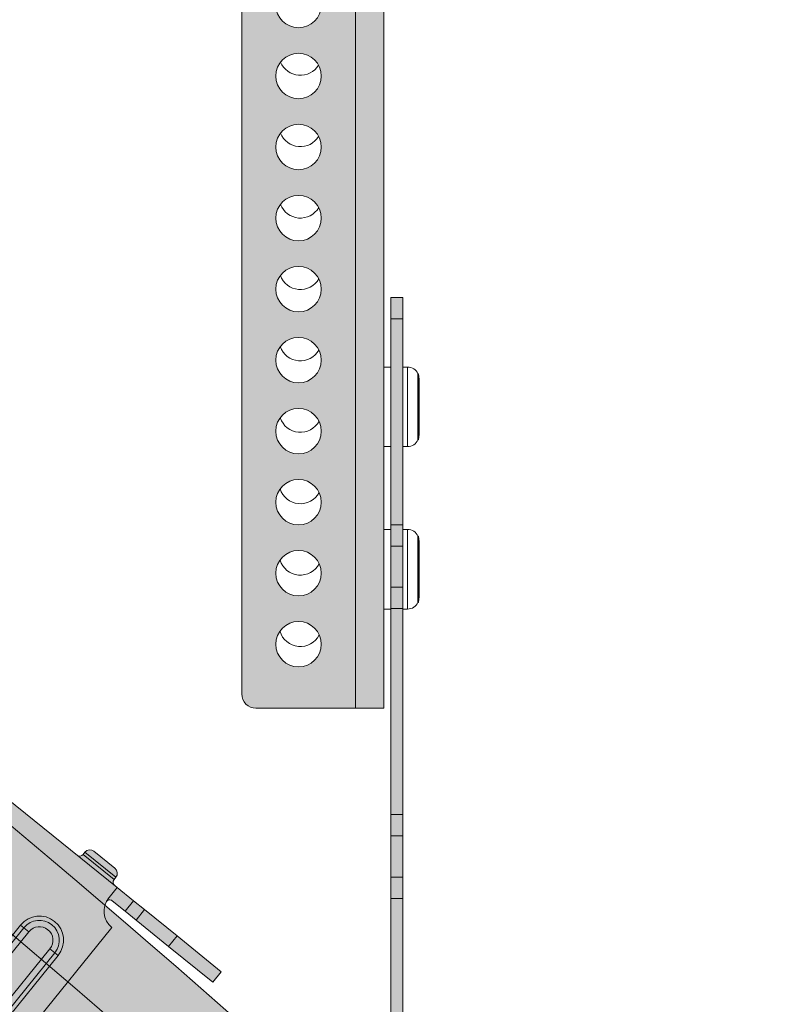
# Model space of a CAD drawing. Units: metres. Extents: x 4152 to 9704, y -1558 to 3329.
# Drawn here: x 5939 to 5993, y 597 to 666 of the extents above; entities that cross this region are included whole.
import ezdxf

# ---------------------------------------------------------------- set-up
doc = ezdxf.new("R2010")
doc.units = ezdxf.units.M
doc.layers.add('Rigips Profile', color=7, linetype='Continuous')
doc.layers.add('Rigips Profile 2', color=5, linetype='Continuous')
doc.layers.add('Rigips Schr Profile Abhänger', color=7, linetype='Continuous', lineweight=0, true_color=0x84b3c8)
doc.layers.add('Rigips Schr Profile PS', color=7, linetype='Continuous', true_color=0xd5e5ec)
doc.layers.add('Rigips Schr RB FH', color=7, linetype='Continuous', true_color=0xdedede)

# ---------------------------------------------------------------- blocks, each defined once
blk = doc.blocks.new('A$C5BB84147')
at = {"layer": 'Rigips Schr Profile Abhänger'}
h = blk.add_hatch(color=256, dxfattribs=at)
h.dxf.hatch_style = 1
h.paths.add_polyline_path([(-32.63020660350598, 253.7335241881434), (-65.38969473851287, 253.7335241881434), (-65.38969473851287, 252.3059047176185), (-32.63020660350598, 252.3059047176185)])
h.paths.add_polyline_path([(-65.38969473851287, 253.7335241881434, 0.2982166266986063), (-67.68098258599079, 252.2335241881434), (-65.77699307313043, 252.2335241881434, -0.09264090361788249), (-65.38969473851287, 252.3059047176186)])
h.paths.add_polyline_path([(-32.63020660350598, 253.7335241881434), (-32.63020660350598, 252.2335241881434), (-30.37188864537897, 252.2335241881434), (-30.37188864537897, 252.3059047176202, 0.2895756508797475)])
edge = h.paths.add_edge_path()
edge.add_line((-28.37188864537897, 252.2335241881434), (-70.38091965819333, 252.2335241881434))
edge.add_line((-70.38091965819333, 252.2335241881434), (-70.38091965819333, 251.2335241881434))
edge.add_line((-70.38091965819333, 251.2335241881434), (-28.37188864537896, 251.2335241881434))
edge.add_line((-28.37188864537896, 251.2335241881434), (-28.37188864537897, 249.2335241881432))
edge.add_line((-28.37188864537897, 249.2335241881432), (-28.37188864537896, 247.2335241881438))
edge.add_ellipse((-25.35335734838558, 247.2335241881429), major_axis=(3.018531296993316, 4.844272405949556e-14), ratio=0.6625738822029584, start_angle=179.9999999999986, end_angle=216.7993166995745)
edge.add_arc((-29.37188864537895, 247.2335241881429), 1.999999999999983, 323.2006833004044, 360)
edge.add_line((-27.37188864537897, 247.2335241881429), (-27.37188864537897, 251.2335241881434))
edge.add_arc((-28.37188864537897, 251.2335241881434), 1, 0, 90)
h.paths.add_polyline_path([(-70.38466042222902, 252.2335241881434), (-76.37188864537896, 252.2335241881434), (-76.37188864537896, 251.2335241881434), (-70.38466042222902, 251.2335241881434)])
h.paths.add_polyline_path([(-28.37188864537897, 249.2335241881429), (-32.70522197871291, 247.2335241881429), (-28.37188864537896, 247.2335241881429)], flags=17)
edge = h.paths.add_edge_path()
edge.add_ellipse((-25.35335734838558, 247.2335241881429), major_axis=(3.018531296993316, 4.844272405949556e-14), ratio=0.6625738822029584, start_angle=179.9999999999986, end_angle=216.7993166995745, ccw=False)
edge.add_line((-28.37188864537889, 247.2335241881429), (-32.70522197871271, 247.2335241881429))
edge.add_ellipse((-31.3800742143067, 247.2335241881429), major_axis=(4.526468746959937, 1.937821458184519), ratio=0.1093172633307678, start_angle=104.3243368627479, end_angle=131.5076057399952)
edge.add_ellipse((-31.85335734838558, 247.2335241881429), major_axis=(-3.01853129699315, 5.581545854173445e-14), ratio=0.6625738822029971, start_angle=27.18326887720526, end_angle=90.00000000000071)
edge.add_line((-31.85335734838559, 245.2335241881429), (-29.37188864537899, 245.2335241881429))
edge.add_arc((-29.37188864537899, 247.2335241881429), 2.000000000000027, 270, 323.2006833004054)
edge = h.paths.add_edge_path()
edge.add_line((-29.37188864537897, 245.2335241881429), (-31.85335734838561, 245.2335241881429))
edge.add_ellipse((-31.85335734838558, 247.2335241881429), major_axis=(-3.01853129699315, 5.581545854173445e-14), ratio=0.6625738822029971, start_angle=27.183268877205307, end_angle=90.00000000000068, ccw=False)
edge.add_line((-34.53849130214223, 246.3198478156034), (-34.87188864537897, 246.2335241881429))
edge.add_line((-34.87188864537897, 246.2335241881429), (-34.87188864537893, 142.5554355995636))
edge.add_line((-34.87188864537893, 142.5554355995636), (-29.37188864537893, 142.5554355995636))
edge.add_line((-29.37188864537893, 142.5554355995636), (-29.37188864537897, 245.2335241881429))
h.paths.add_polyline_path([(-30.62188864537893, 236.3177347144588, -1), (-33.62188864537893, 236.3177347144588, -1)], flags=16)
h.paths.add_polyline_path([(-30.62188864537893, 231.291418924985, -1), (-33.62188864537893, 231.291418924985, -1)], flags=16)
h.paths.add_polyline_path([(-30.62188864537893, 226.2651031355113, -1), (-33.62188864537893, 226.2651031355113, -1)], flags=16)
h.paths.add_polyline_path([(-30.62188864537893, 221.2387873460375, -1), (-33.62188864537893, 221.2387873460375, -1)], flags=16)
h.paths.add_polyline_path([(-30.62188864537893, 216.2124715565637, -1), (-33.62188864537893, 216.2124715565637, -1)], flags=16)
h.paths.add_polyline_path([(-30.62188864537893, 211.18615576709, -1), (-33.62188864537893, 211.18615576709, -1)], flags=16)
h.paths.add_polyline_path([(-30.62188864537893, 206.1598399776162, -1), (-33.62188864537893, 206.1598399776162, -1)], flags=16)
h.paths.add_polyline_path([(-30.62188864537893, 201.1335241881429, -1), (-33.62188864537893, 201.1335241881429, -1)], flags=16)
h.paths.add_polyline_path([(-30.62188864537893, 196.1072083986692, -1), (-33.62188864537893, 196.1072083986692, -1)], flags=16)
h.paths.add_polyline_path([(-30.62188864537893, 191.0808926091954, -1), (-33.62188864537893, 191.0808926091954, -1)], flags=16)
h.paths.add_polyline_path([(-30.62188864537893, 186.0545768197217, -1), (-33.62188864537893, 186.0545768197217, -1)], flags=16)
h.paths.add_polyline_path([(-30.62188864537893, 181.0282610302479, -1), (-33.62188864537893, 181.0282610302479, -1)], flags=16)
h.paths.add_polyline_path([(-30.62188864537893, 176.0019452407741, -1), (-33.62188864537893, 176.0019452407741, -1)], flags=16)
h.paths.add_polyline_path([(-30.62188864537893, 170.9756294513004, -1), (-33.62188864537893, 170.9756294513004, -1)], flags=16)
h.paths.add_polyline_path([(-30.62188864537893, 165.9493136618266, -1), (-33.62188864537893, 165.9493136618266, -1)], flags=16)
h.paths.add_polyline_path([(-30.62188864537893, 160.9229978723533, -1), (-33.62188864537893, 160.9229978723533, -1)], flags=16)
h.paths.add_polyline_path([(-30.62188864537893, 155.8966820828796, -1), (-33.62188864537893, 155.8966820828796, -1)], flags=16)
h.paths.add_polyline_path([(-30.62188864537893, 150.8703662934058, -1), (-33.62188864537893, 150.8703662934058, -1)], flags=16)
h.paths.add_polyline_path([(-30.62188864537893, 145.8440505039321, -1), (-33.62188864537893, 145.8440505039321, -1)], flags=16)
h.paths.add_polyline_path([(-27.37188864537897, 247.2335241881429, -0.1619615984505823), (-27.7704116158713, 246.0354960899919, -0.2363931310642198), (-29.37188864537897, 245.2335241881429), (-29.37188864537893, 142.5554355995636), (-28.248690587483, 142.5554355995636), (-27.37188864537893, 142.5554355995636)])
h.paths.add_polyline_path([(-28.248690587483, 142.5554355995636), (-29.37188864537893, 142.5554355995636), (-35.248690587483, 142.5554355995636, 0.4142135623730951), (-36.248690587483, 141.5554355995636), (-36.248690587483, 132.8458814845998), (-33.83235082257291, 134.2835151027965, -0.9309222528580664), (-30.648690587483, 134.0554355995636, -0.5251790921091112), (-32.81764650774147, 132.5600128630764), (-36.248690587483, 130.5186673593597), (-36.248690587483, 117.6739410430332), (-35.08657879039311, 118.398408065335), (-34.41404337245902, 118.8176704227463, -0.150154042916867), (-33.84631697568197, 118.9683154312308, -1.027616345173419), (-30.648690587483, 119.0554355995636, -0.5540825363946466), (-32.94908743226011, 117.6168792885949, -0.1648286908019368), (-33.35599208125996, 117.1204587490909), (-34.02852749919293, 116.7011963916797), (-36.248690587483, 115.3171342509925), (-36.248690587483, 55.55543559956357, 0.4142135623730951), (-35.248690587483, 54.55543559956357), (-28.248690587483, 54.55543559956357)])
h.paths.add_polyline_path([(-30.648690587483, 129.0554355995636, -1), (-33.848690587483, 129.0554355995636, -1)], flags=16)
h.paths.add_polyline_path([(-30.648690587483, 124.0554355995636, -1), (-33.848690587483, 124.0554355995636, -1)], flags=16)
h.paths.add_polyline_path([(-33.848690587483, 139.0554355995636, -1), (-30.648690587483, 139.0554355995636, -1)], flags=16)
h.paths.add_polyline_path([(-30.648690587483, 114.0554355995636, -1), (-33.848690587483, 114.0554355995636, -1)], flags=16)
h.paths.add_polyline_path([(-30.648690587483, 109.0554355995636, -1), (-33.848690587483, 109.0554355995636, -1)], flags=16)
h.paths.add_polyline_path([(-30.648690587483, 104.0554355995636, -1), (-33.848690587483, 104.0554355995636, -1)], flags=16)
h.paths.add_polyline_path([(-30.648690587483, 99.05543559956357, -1), (-33.848690587483, 99.05543559956357, -1)], flags=16)
h.paths.add_polyline_path([(-30.648690587483, 94.05543559956357, -1), (-33.848690587483, 94.05543559956357, -1)], flags=16)
h.paths.add_polyline_path([(-30.648690587483, 89.05543559956357, -1), (-33.848690587483, 89.05543559956357, -1)], flags=16)
h.paths.add_polyline_path([(-30.648690587483, 84.05543559956357, -1), (-33.848690587483, 84.05543559956357, -1)], flags=16)
h.paths.add_polyline_path([(-30.648690587483, 79.05543559956357, -1), (-33.848690587483, 79.05543559956357, -1)], flags=16)
h.paths.add_polyline_path([(-30.648690587483, 74.05543559956357, -1), (-33.848690587483, 74.05543559956357, -1)], flags=16)
h.paths.add_polyline_path([(-30.648690587483, 69.05543559956357, -1), (-33.848690587483, 69.05543559956357, -1)], flags=16)
h.paths.add_polyline_path([(-30.648690587483, 64.05543559956357, -1), (-33.848690587483, 64.05543559956357, -1)], flags=16)
h.paths.add_polyline_path([(-30.648690587483, 59.05543559956357, -1), (-33.848690587483, 59.05543559956357, -1)], flags=16)
h.paths.add_polyline_path([(-26.248690587483, 142.5554355995636), (-28.248690587483, 142.5554355995636), (-28.248690587483, 54.55543559956357), (-26.248690587483, 54.55543559956357)])
edge = h.paths.add_edge_path(flags=17)
edge.add_line((-34.41404337245932, 118.8176704227461), (-35.01907932800115, 118.4404876093587))
edge.add_ellipse((-34.55755314479211, 117.5498022285075), major_axis=(0.5290256455996717, -0.8486058368275887), ratio=0.6037409897811826, start_angle=2.1032064978498966e-12, end_angle=180.0000000000021, ccw=False)
edge.add_line((-33.90542696474088, 116.7779379563566), (-33.35599208125993, 117.1204587490909))
edge.add_arc((-33.88501772685962, 117.9690645859185), 1.000000000000012, 301.9396452388254, 481.9396452388262)
edge = h.paths.add_edge_path()
edge.add_ellipse((-34.55755314479211, 117.5498022285075), major_axis=(0.5290256455996717, -0.8486058368275887), ratio=0.6037409897811826, start_angle=2.096695080586257e-12, end_angle=180.0000000000021)
edge.add_line((-35.08657879039576, 118.3984080653335), (-36.248690587483, 117.6739410430332))
edge.add_line((-36.248690587483, 117.6739410430332), (-43.74648455245485, 112.9997741674894))
edge.add_ellipse((-43.28495836924594, 112.1090887866382), major_axis=(0.5290256455996717, -0.8486058368275887), ratio=0.6037409897811826, start_angle=2.8421709430404007e-13, end_angle=180.0000000000002, ccw=False)
edge.add_line((-42.63283218919468, 111.3372245144875), (-34.02852749919111, 116.7011963916811))
edge = h.paths.add_edge_path()
edge.add_ellipse((-43.28495836924594, 112.1090887866382), major_axis=(0.5290256455996717, -0.8486058368275887), ratio=0.6037409897811826, start_angle=2.370635141366361e-13, end_angle=180.0000000000002)
edge.add_ellipse((-43.28495836924594, 112.1090887866382), major_axis=(0.5290256455996717, -0.8486058368275887), ratio=0.6037409897811826, start_angle=180.0000000000002, end_angle=360.0000000000002)
edge = h.paths.add_edge_path()
edge.add_ellipse((-43.28495836924594, 112.1090887866382), major_axis=(0.5290256455996717, -0.8486058368275887), ratio=0.6037409897811826, start_angle=180.0000000000002, end_angle=360.0000000000002, ccw=False)
edge.add_line((-43.93708454929687, 112.88095305879), (-46.63316488430248, 111.2002014331034))
edge.add_ellipse((-46.10413923870146, 110.351595596277), major_axis=(0.5290256455996711, -0.8486058368275883), ratio=0.6476731583171849, start_angle=180.000000000002, end_angle=269.9999999999988)
edge.add_ellipse((-46.10413923870146, 110.351595596277), major_axis=(0.5290256455996711, -0.8486058368275883), ratio=0.6476731583171849, start_angle=269.9999999999988, end_angle=360.000000000002)
edge.add_line((-45.57511359309761, 109.5029897594512), (-42.82343218603889, 111.2184034057867))
edge = h.paths.add_edge_path()
edge.add_ellipse((-46.10413923870146, 110.351595596277), major_axis=(0.5290256455996711, -0.8486058368275883), ratio=0.6476731583171849, start_angle=269.9999999999988, end_angle=360.000000000002, ccw=False)
edge.add_ellipse((-46.10413923870146, 110.351595596277), major_axis=(0.5290256455996711, -0.8486058368275883), ratio=0.6476731583171849, start_angle=180.000000000002, end_angle=269.9999999999988, ccw=False)
edge.add_line((-46.76522302394771, 111.1178756470307), (-49.62303102753189, 109.3363020842709))
edge.add_arc((-49.09400538193234, 108.4876962474432), 1.000000000000016, 121.9396452388155, 301.9396452388152)
edge.add_line((-48.5649797363328, 107.6390904106155), (-45.6475247606903, 109.4578482308144))
h.paths.add_polyline_path([(-31.58441471886458, 133.2937405881518, 0.4142135623731005), (-31.23632758876196, 134.6644467382281, 0.4142135623730905), (-32.60703373883823, 135.0125338683307), (-49.79496654062943, 124.7863436685943, 1), (-48.77234752065624, 123.0675503884152)])
h.paths.add_polyline_path([(-31.12188864537893, 119.0682091594371, 1), (-33.12188864537893, 119.0682091594371, 1)], flags=17)
h = blk.add_hatch(color=256, dxfattribs=at)
h.dxf.hatch_style = 1
h.paths.add_polyline_path([(-24.89869058748263, 83.46431396128914), (-25.748690587483, 83.46431396128912), (-25.748690587483, 81.96431396128914), (-24.89869058748263, 81.96431396128914)])
h.paths.add_polyline_path([(-24.89869058748263, 81.96431396128915), (-25.748690587483, 81.96431396128914), (-25.748690587483, 67.46431396128912), (-24.89869058748263, 67.46431396128912)])
h.paths.add_polyline_path([(-24.89869058748263, 67.46431396128912), (-25.748690587483, 67.46431396128912), (-25.748690587483, 65.96431396128912), (-24.89869058748263, 65.96431396128912)])
h.paths.add_polyline_path([(-24.89869058748263, 65.96431396128912), (-25.748690587483, 65.96431396128912), (-25.748690587483, 63.06431396128903), (-24.89869058748263, 63.06431396128904)])
h.paths.add_polyline_path([(-24.89869058748263, 63.06431396128905), (-25.748690587483, 63.06431396128904), (-25.748690587483, 61.56431396128903), (-24.89869058748263, 61.56431396128903)])
h.paths.add_polyline_path([(-24.89869058748263, 61.56431396128904), (-25.748690587483, 61.56431396128902), (-25.748690587483, 47.06431396128903), (-24.89869058748263, 47.06431396128904)])
h.paths.add_polyline_path([(-24.89869058748263, 47.06431396128904), (-25.748690587483, 47.06431396128902), (-25.748690587483, 45.56431396128903), (-24.89869058748263, 45.56431396128904)])
h.paths.add_polyline_path([(-24.89869058748263, 45.56431396128904), (-25.748690587483, 45.56431396128902), (-25.748690587483, 42.66431396128917), (-24.89869058748263, 42.66431396128917)])
h.paths.add_polyline_path([(-24.89869058748263, 42.66431396128917), (-25.748690587483, 42.66431396128917), (-25.748690587483, 41.16431396128917), (-24.89869058748263, 41.16431396128917)])
h.paths.add_polyline_path([(-24.89869058748263, 41.16431396128917), (-25.748690587483, 41.16431396128917), (-25.748690587483, 27.86431396128922), (-24.89869058748263, 27.86431396128922)])
h.paths.add_polyline_path([(-24.89869058748263, 27.86431396128922), (-25.748690587483, 27.86431396128921), (-25.748690587483, 26.36431396128922), (-24.89869058748263, 26.36431396128922)])
edge = h.paths.add_edge_path()
edge.add_line((-24.89869058748263, 26.36431396128922), (-25.748690587483, 26.36431396128921))
edge.add_line((-25.748690587483, 26.36431396128921), (-25.748690587483, 25.48931396128922))
edge.add_spline(control_points=[(-25.748690587483, 25.48931396128921), (-25.748690587483, 25.4059439399183), (-25.73782742558615, 25.32022446238068), (-25.69963019528404, 25.17228722555433), (-25.67402746765219, 25.10283245664959), (-25.6400576113374, 25.03603167751248)], knot_values=[2.906689989740707, 2.906689989740707, 2.906689989740707, 2.906689989740707, 3.163522611081167, 3.163522611081167, 3.376284267558204, 3.376284267558204, 3.376284267558204, 3.376284267558204], degree=3, periodic=0)
edge.add_line((-25.64005761133706, 25.03603167751166), (-24.89869058748263, 25.33931396128913))
edge.add_line((-24.89869058748263, 25.33931396128913), (-24.89869058748263, 26.36431396128922))
edge = h.paths.add_edge_path()
edge.add_line((-24.89869058748263, 25.33931396128913), (-25.6400576113371, 25.03603167751164))
edge.add_spline(control_points=[(-25.6400576113374, 25.03603167751237), (-25.61746847477662, 24.96457521425737), (-25.58705109977018, 24.89709004637848), (-25.51061051215402, 24.7647976013659), (-25.45828010600053, 24.69604176010478), (-25.39984789301343, 24.63657549278651)], knot_values=[5.477864226368304, 5.477864226368304, 5.477864226368304, 5.477864226368304, 5.690625882846005, 5.690625882846005, 5.947458504186348, 5.947458504186348, 5.947458504186348, 5.947458504186348], degree=3, periodic=0)
edge.add_line((-25.39984789301413, 24.63657549278733), (-24.78657965194217, 24.01245445925762))
edge.add_line((-24.78657965194217, 24.01245445925762), (-24.18029064794247, 24.60820075058338))
edge.add_line((-24.18029064794247, 24.60820075058338), (-24.89869058748263, 25.33931396128913))
h.paths.add_polyline_path([(-24.18118479364056, 24.60732215311577), (-24.78657965194217, 24.01245445925762), (-25.25021241970717, 23.55688376589034), (-18.06621302430353, 16.24575165883294), (-17.60258187992065, 16.70132075704771), (-16.20082590032919, 15.27475839469563), (-15.59542941864679, 15.86962768370579)])
h.paths.add_polyline_path([(-15.59453527294863, 15.87050628117345), (-16.20082590032919, 15.27475839469563), (-16.66445704471334, 14.81918929648032), (-9.655677146758535, 7.686377484717013), (-8.585755374993823, 8.737694469410144)])
h.paths.add_polyline_path([(-8.585756998374821, 8.737692874257995), (-9.192046002375303, 8.141946582931416), (-7.79029002278361, 6.715384220579097), (-8.2539211671683, 6.259815122364331), (-1.069921771764655, -1.051316984693075), (-1.623380796900165e-06, -1.595152242295228e-06)])
at = {"layer": 'Rigips Profile 2', "linetype": 'Continuous', "lineweight": 0, "extrusion": (0, 1, 0)}
for p, q in [((-28.248690587483, 54.55543559956357), (-28.248690587483, 142.5554355995636)), ((-26.248690587483, 54.55543559956357), (-26.248690587483, 142.5554355995636)), ((-36.248690587483, 55.55543559956357), (-36.248690587483, 115.3171342509931)), ((-24.89869058748263, 83.46431396128912), (-25.748690587483, 83.46431396128912)), ((-25.748690587483, 83.46431396128912), (-25.748690587483, 81.96431396128912)), ((-24.89869058748263, 81.96431396128912), (-24.89869058748263, 83.46431396128912)), ((-24.89869058748263, 81.96431396128912), (-25.748690587483, 81.96431396128912)), ((-25.748690587483, 81.96431396128912), (-25.748690587483, 67.46431396128912)), ((-24.89869058748263, 67.46431396128912), (-24.89869058748263, 81.96431396128912)), ((-26.248690587483, 78.5715990899754), (-25.748690587483, 78.5715990899754)), ((-24.89869058748263, 78.5715990899754), (-24.57236267980443, 78.5715990899754)), ((-24.57236267980443, 72.97159908997548), (-24.57236267980443, 78.5715990899754)), ((-23.8433228683607, 78.10099391891345), (-23.8433228683607, 73.44220426103743)), ((-23.81236267980421, 78.10099391891345), (-23.8433228683607, 78.10099391891345)), ((-23.81236267980421, 78.10099391891345), (-23.81236267980421, 73.44220426103743)), ((-23.77236267980334, 77.77159908997544), (-23.77236267980334, 73.77159908997544)), ((-26.248690587483, 72.97159908997548), (-25.748690587483, 72.97159908997548)), ((-24.89869058748263, 72.97159908997548), (-24.57236267980443, 72.97159908997548)), ((-23.81236267980421, 73.44220426103743), (-23.8433228683607, 73.44220426103743)), ((-24.89869058748263, 67.46431396128912), (-25.748690587483, 67.46431396128912)), ((-25.748690587483, 67.46431396128912), (-25.748690587483, 65.96431396128912)), ((-24.89869058748263, 65.96431396128912), (-24.89869058748263, 67.46431396128912)), ((-26.248690587483, 67.13290549371288), (-25.748690587483, 67.13290549371288)), ((-24.89869058748263, 67.13290549371288), (-24.57236267980443, 67.13290549371288)), ((-24.57236267980443, 61.53290549371297), (-24.57236267980443, 67.13290549371288)), ((-23.8433228683607, 66.66230032265094), (-23.8433228683607, 62.00351066477492)), ((-23.81236267980421, 66.66230032265094), (-23.8433228683607, 66.66230032265094)), ((-23.81236267980421, 66.66230032265094), (-23.81236267980421, 62.00351066477492)), ((-25.748690587483, 63.06431396128903), (-25.748690587483, 65.96431396128912)), ((-24.89869058748263, 65.96431396128912), (-25.748690587483, 65.96431396128912)), ((-24.89869058748263, 63.06431396128903), (-24.89869058748263, 65.96431396128912)), ((-23.77236267980334, 66.33290549371293), (-23.77236267980334, 62.33290549371293)), ((-24.89869058748263, 63.06431396128903), (-25.748690587483, 63.06431396128903)), ((-25.748690587483, 63.06431396128903), (-25.748690587483, 61.56431396128903)), ((-24.89869058748263, 61.56431396128903), (-24.89869058748263, 63.06431396128903)), ((-23.81236267980421, 62.00351066477492), (-23.8433228683607, 62.00351066477492)), ((-26.248690587483, 61.53290549371297), (-25.748690587483, 61.53290549371297)), ((-25.748690587483, 61.56431396128903), (-25.748690587483, 47.06431396128903)), ((-24.89869058748263, 61.56431396128903), (-25.748690587483, 61.56431396128903)), ((-24.89869058748263, 47.06431396128903), (-24.89869058748263, 61.56431396128903)), ((-24.89869058748263, 61.53290549371297), (-24.57236267980443, 61.53290549371297)), ((-35.248690587483, 54.55543559956357), (-28.248690587483, 54.55543559956357)), ((-28.248690587483, 54.55543559956357), (-26.248690587483, 54.55543559956357)), ((-25.748690587483, 47.06431396128903), (-25.748690587483, 45.56431396128903)), ((-24.89869058748263, 47.06431396128903), (-25.748690587483, 47.06431396128903)), ((-24.89869058748263, 45.56431396128903), (-24.89869058748263, 47.06431396128903)), ((-25.748690587483, 42.66431396128917), (-25.748690587483, 45.56431396128926)), ((-24.89869058748263, 45.56431396128903), (-25.748690587483, 45.56431396128903)), ((-24.89869058748263, 42.66431396128917), (-24.89869058748263, 45.56431396128926)), ((-24.89869058748263, 42.66431396128917), (-25.748690587483, 42.66431396128917)), ((-25.748690587483, 42.66431396128917), (-25.748690587483, 41.16431396128917)), ((-24.89869058748263, 41.16431396128917), (-24.89869058748263, 42.66431396128917)), ((-24.89869058748263, 41.16431396128917), (-25.748690587483, 41.16431396128917)), ((-25.748690587483, 41.16431396128917), (-25.748690587483, 27.86431396128921)), ((-24.89869058748263, 27.86431396128921), (-24.89869058748263, 41.16431396128917))]:
    blk.add_line(p, q, dxfattribs=at)
at = {"layer": 'Rigips Profile 2', "linetype": 'Continuous', "lineweight": 0}
for centre in [(-32.248690587483, 104.0554355995636), (-32.248690587483, 99.05543559956357), (-32.248690587483, 94.05543559956357), (-32.248690587483, 89.05543559956357), (-32.248690587483, 84.05543559956357), (-32.248690587483, 79.05543559956357), (-32.248690587483, 74.05543559956357), (-32.248690587483, 69.05543559956357), (-32.248690587483, 64.05543559956357), (-32.248690587483, 59.05543559956357)]:
    blk.add_circle(centre, 1.6, dxfattribs=at)
for centre, radius, start, end in [((-32.12188864537893, 100.6072083986687), 1.5, 202.2399116542047, 328.4170838532944), ((-32.12188864537893, 95.58089260919496), 1.5, 201.5266574307498, 328.9698929192181), ((-32.12188864537893, 90.5545768197212), 1.5, 200.8115962612324, 329.5189153869864), ((-32.12188864537893, 85.52826103024745), 1.5, 200.0943590528182, 330.064223386632), ((-32.12188864537893, 80.50194524077415), 1.5, 199.3745617034063, 330.6058827125327), ((-24.57236267980443, 77.77159908997544), 0.8000000000000002, 24.31440816959191, 90), ((-24.57236267980443, 77.77159908997544), 0.8000000000000004, 0, 18.1948723387468), ((-32.12188864537893, 75.47562945130039), 1.5, 198.6518031480034, 331.1439528301677), ((-24.57236267980443, 73.77159908997544), 0.8000000000000002, 341.8051276612532, 0), ((-24.57236267980443, 73.77159908997544), 0.8000000000000003, 270, 335.6855918304082), ((-32.12188864537893, 70.44931366182664), 1.5, 197.9256632291808, 331.6784868407907), ((-24.57236267980443, 66.33290549371293), 0.8000000000000002, 24.31440816959191, 90), ((-24.57236267980443, 66.33290549371293), 0.8000000000000004, 0, 18.1948723387468), ((-32.12188864537893, 65.42299787235288), 1.5, 197.1957003651537, 332.2095314047995), ((-24.57236267980443, 62.33290549371293), 0.8000000000000003, 270, 335.6855918304082), ((-24.57236267980443, 62.33290549371293), 0.8000000000000002, 341.8051276612532, 0), ((-32.12188864537893, 60.39668208287912), 1.5, 196.4614489851855, 332.7371266184509), ((-35.248690587483, 55.55543559956357), 0.9999999999999999, 180, 270)]:
    blk.add_arc(centre, radius, start, end, dxfattribs=at)
blk = doc.blocks.new('A$C5F64775B')
at = {"layer": 'Rigips Profile 2', "linetype": 'Continuous', "lineweight": 0}
for p, q in [((46.50000052362725, 40.97499912528178), (48.40000052362734, 40.97499912528178)), ((46.05000052362743, 40.32499912528192), (46.05000052362743, 40.52499912528174)), ((48.85000052362716, 40.52499912528197), (46.05000052362743, 40.52499912528197)), ((46.05000052362743, 40.32499912528192), (48.85000052362716, 40.32499912528192)), ((48.85000052362716, 40.32499912528192), (48.85000052362716, 40.52499912528174)), ((49.37500052362725, 40.02499912528197), (39.36000052362738, 40.02499912528197)), ((49.37500052362725, 40.02499912528197), (50.85000052362716, 40.02499912528197)), ((49.37500052362725, 39.12499912528187), (49.37500052362725, 40.02499912528197)), ((50.85000052362716, 40.02499912528197), (51.85000052362716, 40.02499912528197)), ((50.85000052362716, 40.02499912528197), (50.85000052362716, 39.07499912528192)), ((51.85000052362716, 40.02499912528197), (54.80000052362743, 40.02499912528197)), ((51.85000052362716, 40.02499912528197), (51.85000052362716, 39.07499912528192)), ((54.80000052362743, 40.02499912528197), (58.80000052362743, 40.02499912528197)), ((54.80000052362743, 40.02499912528197), (54.80000052362743, 39.07499912528192)), ((58.80000052362743, 40.02499912528197), (58.80000052362743, 39.07499912528192)), ((49.37500052362725, 39.07499912528192), (49.37500052362725, 39.12499912528187)), ((50.85000052362716, 39.07499912528192), (49.68140093437501, 39.07499912528192)), ((51.85000052362716, 39.07499912528192), (50.85000052362716, 39.07499912528192)), ((54.80000052362743, 39.07499912528192), (51.85000052362716, 39.07499912528192)), ((58.80000052362743, 39.07499912528192), (54.80000052362743, 39.07499912528192)), ((50.85000052362716, 8.19574310513758), (50.85000052362716, 37.59999912528201)), ((45.75000052362725, 33.69999912528192), (46.05000052362743, 33.69999912528192)), ((45.75000052362725, 6.599999125281784), (45.75000052362725, 33.69999912528192)), ((46.05000052362743, 6.599999125281784), (46.05000052362743, 33.69999912528192)), ((46.05000052362743, 33.69999912528192), (46.50000052362725, 33.69999912528192)), ((46.50000052362725, 33.69999912528192), (46.50000052362725, 6.599999125281784)), ((48.40000052362734, 6.599999125281784), (48.40000052362734, 33.69999912528192)), ((48.85000052362716, 33.69999912528192), (48.40000052362734, 33.69999912528192)), ((49.15000052362734, 33.69999912528192), (48.85000052362716, 33.69999912528192)), ((48.85000052362716, 33.69999912528192), (48.85000052362716, 6.599999125281784)), ((49.15000052362734, 33.69999912528192), (49.15000052362734, 6.599999125281784))]:
    blk.add_line(p, q, dxfattribs=at)
for centre, radius, start, end in [((46.50000052362725, 40.52499912528197), 0.4500000000000028, 90, 180), ((48.40000052362734, 40.52499912528197), 0.4500000000000028, 0, 90), ((45.75000052362725, 40.32499912528192), 0.3000000000000043, 270, 0), ((49.15000052362734, 40.32499912528192), 0.2999999999999972, 180, 270), ((50.85000052362716, 39.07499912528192), 1.474999999999994, 180, 270), ((47.45000052362752, 33.69999912528192), 1.699999999999992, 0, 180), ((47.45000052362752, 33.69999912528192), 1.399999999999991, 0, 180), ((47.45000052362752, 33.69999912528192), 0.9499999999999915, 0, 180)]:
    blk.add_arc(centre, radius, start, end, dxfattribs=at)
blk.add_open_spline([(49.68149322549539, 39.07492042126637), (49.64734766231891, 39.07489063537651), (49.61475615470977, 39.07164654757412), (49.53674586482134, 39.05111409450319), (49.49733117901064, 39.02546013546043), (49.44264159767249, 38.95695263866696), (49.42184883553887, 38.91094979870013), (49.40445753341805, 38.8405074549637), (49.40144513857854, 38.82616651033504), (49.39876294424744, 38.81133683856365)], degree=3, knots=[1.332267994223925, 1.332267994223925, 1.332267994223925, 1.332267994223925, 1.491778064346677, 1.491778064346677, 1.758323986080246, 1.758323986080246, 2.002522977170102, 2.002522977170102, 2.061554421078339, 2.061554421078339, 2.061554421078339, 2.061554421078339], dxfattribs=at)
blk = doc.blocks.new('*U26')
at = {"layer": 'Rigips Schr Profile PS', "true_color": 0x84b3c8}
h = blk.add_hatch(color=143, dxfattribs=at)
h.dxf.hatch_style = 1
h.paths.add_polyline_path([(7.741503396844564, 31.85436533700545), (7.841144316748796, 32.0420091046384), (7.771592734798105, 32.23971798931552), (2.08941714476623, 39.37145964427862), (2.832420991562685, 39.96344383633561), (8.845734100348636, 32.4160889715032), (9.04664467661496, 32.30493268633938), (9.267309270514488, 32.36839855421647), (9.423731132995272, 32.49302680517542), (9.754728023846837, 32.58822560699207), (10.05609388824359, 32.42149117924589), (11.24006227235623, 30.93548348565162), (11.33526107417401, 30.60448659480323), (11.16852664642556, 30.30312073040579), (11.01210478394296, 30.17849247944707), (10.90094849877914, 29.97758190318245), (11.03657143061082, 29.66635243134942), (31.34113339849955, 4.181942793218354), (31.54204397476406, 4.070786508054312), (31.69561122603409, 4.093863047144623), (31.75633866165663, 4.142247294503022), (31.91913043114801, 4.258880626890232), (32.13267332054147, 4.351935158523588), (32.36413415336938, 4.325751302157073), (32.5514931863936, 4.187345000961955), (33.73546157050896, 2.701337307367453), (33.82851610213856, 2.487794417975692), (33.80233224577387, 2.256333585148127), (33.6639259445792, 2.068974552121858), (33.50750408209478, 1.944346301162113), (33.43870074993356, 1.85120801431151), (33.41143574073521, 1.610189974485479), (33.60002044713747, 1.346796535704584), (39.47312677359332, -6.024583733834788), (38.73012292679687, -6.616567925892014), (33.04794329202559, 0.515052503609013), (32.92514640183708, 0.6057653082954175), (32.66561121516679, 0.5719286850069238), (32.31049819828331, -0.2329979896531995), (32.42395784881137, -0.9880369750610498), (32.62253871534813, -1.317932242994061), (9.625196257275093, -19.6409372357424), (9.436929295249683, -20.0192488860057), (9.605798061281348, -20.40677138054662), (14.31535476580302, -24.5685563125511), (14.62051709599928, -25.26884725573336), (14.58256740760044, -25.60431604074495), (14.31464304565907, -26.06786633303454), (14.11265630292382, -26.22879814949795), (13.44295342574333, -26.68260030703584), (12.38307894598347, -27.18144320046758), (11.64333453239033, -27.43125700081146), (10.45418171654728, -27.66874955717128), (9.577695398605101, -27.74398082763423), (8.471427282740478, -27.66484270375179), (7.330775699457263, -27.47104181301529), (6.025560986553501, -26.95811128425407), (5.202261119854484, -26.54465145908011), (3.999077396021676, -25.6087283889218), (3.184071505698739, -24.70893795771929), (-23.4863741995905, 8.765340613765375), (-24.18932336536727, 9.770189085398897), (-24.94164669406655, 11.37402371798237), (-25.2610900696136, 13.00523465837762), (-25.18643858057021, 14.57939987396867), (-24.98288654505177, 15.86676577373828), (-24.81079853438678, 16.30466484746921), (-24.52134760209992, 17.04120828619466), (-24.03456956300397, 18.00311566981293), (-23.21296653169793, 19.11531033253914), (-22.32450345406687, 19.91820417009455), (-21.93716113141636, 20.10378225130694), (-21.52535471643114, 20.0500101284897), (-21.17764452721531, 19.93994107352216), (-20.86292327110641, 19.5839671092516), (-17.85829906550134, 14.0635792643518), (-17.75461433686814, 13.91980701757177), (-17.51837191713003, 13.8125539916889), (-17.28172424839886, 13.81037454214879), (-17.10756357349328, 13.91155226698379), (5.889778884581574, 32.23455725973156), (6.152420846309724, 31.95933514285889), (6.620730977374478, 31.70981563013424), (7.164968985404812, 31.64824905899047), (7.598536738316398, 31.77255757934392)])
edge = h.paths.add_edge_path(flags=16)
edge.add_line((16.04154983965782, 21.86003213924278), (14.20328313800837, 24.16725461087526))
edge.add_line((14.20328313801019, 24.1672546108756), (13.44072655840228, 23.55969188744905))
edge.add_arc((13.75229718579976, 23.16863723124038), 0.5, 128.5458901682281, 218.5458901682281)
edge.add_line((13.36124252959053, 22.85706660384176), (14.88793860384158, 20.94089878841817))
edge.add_line((14.88793860384249, 20.94089878841783), (16.04154983965873, 21.86003213924266))
edge = h.paths.add_edge_path(flags=16)
edge.add_line((24.77799023190346, 10.89485957914474), (26.6162569335529, 8.587637107511512))
edge.add_line((26.61625693355472, 8.587637107512137), (25.85370035394681, 7.980074384085469))
edge.add_arc((25.5421297265475, 8.37112904029425), 0.5, -141.45410983177192, -51.454109831771916, ccw=False)
edge.add_line((25.15107507033827, 8.059558412895854), (23.62437899608722, 9.975726228319445))
edge.add_line((23.62437899608813, 9.975726228319786), (24.77799023190437, 10.89485957914462))
edge = h.paths.add_edge_path(flags=16)
edge.add_arc((5.538750689471271, 16.70764822392505), 1.95, -51.45410983177192, 308.5458901682281)
edge = h.paths.add_edge_path(flags=16)
edge.add_arc((17.40959159334398, 1.808465822364155), 1.95, -51.45410983177192, 308.5458901682281)
at = {"layer": 'Rigips Profile 2', "rotation": 308.5458901682281}
blk.add_blockref('A$C5F64775B', (-28.47150388013051, 15.02221606771434), dxfattribs=at)
blk = doc.blocks.new('*U27')
at = {"layer": 'Rigips Schr RB FH', "color": 0, "linetype": 'ByBlock', "lineweight": -2, "transparency": 16777216, "rotation": 12.49999999999994}
blk.add_blockref('*U26', (5913.181587376202, 596.16083301563), dxfattribs=at)

msp = doc.modelspace()

# ---------------------------------------------------------------- hatches: boundary and pattern name
at = {"layer": 'Rigips Schr Profile PS'}
h = msp.add_hatch(color=256, dxfattribs=at)
h.dxf.hatch_style = 1
edge = h.paths.add_edge_path()
edge.add_arc((5477.540441566489, 57.1958225385066), 693.8964940593676, 33.008783599103026, 55.628693125877476, ccw=False)
edge.add_line((6059.433064852919, 435.208149629462), (6080.157109655825, 449.1975068611087))
edge.add_arc((5477.540441566471, 57.1958225384887), 718.896494059392, 33.04397145263999, 56.98072968802143)
edge.add_line((5869.282291639971, 659.9814329107645), (5869.282291639972, 629.9354382181684))

# ---------------------------------------------------------------- linework, layer by layer
at = {"layer": 'Rigips Profile', "linetype": 'Continuous', "lineweight": 0}
msp.add_lwpolyline([(5869.282291639972, 629.9354382181684, -0.09901971001136844), (6059.433064852919, 435.208149629462), (6080.157109655825, 449.1975068611087, 0.1048252507669582), (5869.282291639971, 659.9814329107645), (5869.282291639972, 629.9354382181684)], format="xyb", dxfattribs=at)
at = {"layer": 'Rigips Profile 2', "linetype": 'Continuous', "lineweight": 0}
for radius, start, end in [(713.0964940593824, 33.03602770632351, 56.67734802356728), (707.0964940593824, 33.02767288114858, 56.35712363950543), (701.0964940593824, 33.0191750327398, 56.03019178196509)]:
    msp.add_arc((5477.540441566478, 57.19582253849592), radius, start, end, dxfattribs=at)

# ---------------------------------------------------------------- block references
at = {"layer": 'Rigips Schr RB FH', "color": 7, "true_color": 0xf2f2f2}
for name, p in [('A$C5BB84147', (5990.709670257959, 562.8149247026286)), ('*U27', (0, 0))]:
    msp.add_blockref(name, p, dxfattribs=at)

doc.saveas('drawing.dxf')
